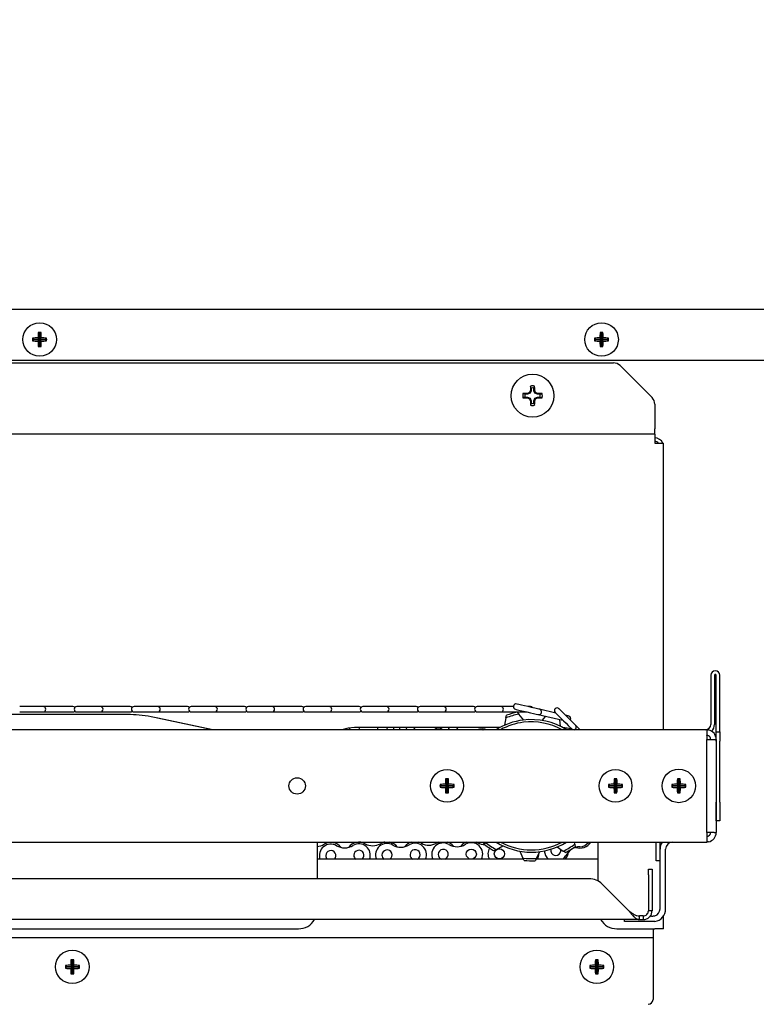
# Model space of a CAD drawing. Extents: x 11 to 232, y 11 to 185.
# Drawn here: x 125 to 135, y 50 to 63 of the extents above; entities that cross this region are included whole.
import ezdxf

# ---------------------------------------------------------------- set-up
doc = ezdxf.new("R2010")
doc.units = 0
doc.header["$MEASUREMENT"] = 0
doc.layers.get('0').update_dxf_attribs({"linetype": 'CONTINUOUS'})
doc.layers.get('DEFPOINTS').update_dxf_attribs({"linetype": 'CONTINUOUS'})
doc.styles.get("Standard").update_dxf_attribs({"font": 'GOTHIC.TTF'})
doc.dimstyles.new('WEB_DRAWINGS', dxfattribs={"dimscale": 22, "dimtxt": 0.125, "dimasz": 0.25, "dimexe": 0.125, "dimexo": 0.125, "dimgap": 0.09, "dimtad": 0, "dimtih": 1, "dimtoh": 1, "dimdec": 3, "dimrnd": 0.03125, "dimzin": 0, "dimdsep": 46, "dimlunit": 5, "dimtxsty": 'Standard', "dimcen": 0.09, "dimadec": 0, "dimazin": 0, "dimtfac": 1, "dimtdec": 4, "dimtofl": 0, "dimtmove": 0, "dimatfit": 3, "dimfxl": 1, "dimtolj": 1, "dimtzin": 0, "dimarcsym": 0})

# ---------------------------------------------------------------- blocks, each defined once
blk = doc.blocks.new('*D44')
at = {"color": 0, "lineweight": -2}
for p, q in [((119.252, 64.743), (145.585, 64.743)), ((142.835, 59.243), (142.835, 49.455)), ((142.835, 27.49), (142.835, 37.279)), ((115.25, 21.99), (145.585, 21.99))]:
    blk.add_line(p, q, dxfattribs=at)
at = {"color": 0}
for points in [[(143.751, 59.243), (141.918, 59.243), (142.835, 64.743)], [(141.918, 27.49), (143.751, 27.49), (142.835, 21.99)]]:
    blk.add_solid(points, dxfattribs=at)
at = {"layer": 'DEFPOINTS', "color": 0}
for p in [(116.502, 64.743), (112.5, 21.99), (142.835, 21.99)]:
    blk.add_point(p, dxfattribs=at)
at = {"color": 0, "insert": (142.835, 43.367), "char_height": 2.75, "attachment_point": 5}
blk.add_mtext('\\A1;42.75"\\P [1086mm]', dxfattribs=at)

msp = doc.modelspace()

# ---------------------------------------------------------------- linework, layer by layer
at = {"color": 7, "linetype": 'Continuous'}
for p, q in [((116.536, 59.4563), (136.2595, 59.4563)), ((124.9589, 59.0501), (124.9404, 59.0687)), ((124.9589, 59.05), (124.9404, 59.0314)), ((125.0339, 59.0501), (124.9589, 59.0501)), ((124.9589, 59.0501), (124.9589, 59.05)), ((124.9589, 59.05), (125.0339, 59.05)), ((125.0339, 59.0501), (125.0119, 59.0722)), ((125.0339, 59.05), (125.0119, 59.028)), ((125.0339, 59.1251), (125.0154, 59.1437)), ((125.0339, 59.1251), (125.0339, 59.0501)), ((125.0341, 59.1251), (125.0339, 59.1251)), ((125.0339, 59.05), (125.0339, 58.975)), ((125.0341, 59.1251), (125.0526, 59.1437)), ((125.0341, 59.0501), (125.0341, 59.1251)), ((125.0341, 59.0501), (125.0561, 59.0722)), ((125.1091, 59.0501), (125.0341, 59.0501)), ((125.0341, 58.975), (125.0341, 59.05)), ((125.0341, 59.05), (125.0561, 59.028)), ((125.0341, 59.05), (125.1091, 59.05)), ((125.1091, 59.0501), (125.1276, 59.0687)), ((125.1091, 59.05), (125.1091, 59.0501)), ((125.1091, 59.05), (125.1276, 59.0314)), ((132.4589, 59.0501), (132.4404, 59.0687)), ((132.4589, 59.05), (132.4404, 59.0314)), ((132.5339, 59.0501), (132.4589, 59.0501)), ((132.4589, 59.0501), (132.4589, 59.05)), ((132.4589, 59.05), (132.5339, 59.05)), ((132.5339, 59.0501), (132.5119, 59.0722)), ((132.5339, 59.05), (132.5119, 59.028)), ((132.5339, 59.1251), (132.5154, 59.1437)), ((132.5339, 59.1251), (132.5339, 59.0501)), ((132.5341, 59.1251), (132.5339, 59.1251)), ((132.5339, 59.05), (132.5339, 58.975)), ((132.5341, 59.1251), (132.5526, 59.1437)), ((132.5341, 59.0501), (132.5341, 59.1251)), ((132.5341, 59.0501), (132.5561, 59.0722)), ((132.6091, 59.0501), (132.5341, 59.0501)), ((132.5341, 59.05), (132.5561, 59.028)), ((132.5341, 59.05), (132.6091, 59.05)), ((132.5341, 58.975), (132.5341, 59.05)), ((132.6091, 59.0501), (132.6276, 59.0687)), ((132.6091, 59.05), (132.6091, 59.0501)), ((132.6091, 59.05), (132.6276, 59.0314)), ((125.0339, 58.975), (125.0154, 58.9564)), ((125.0339, 58.975), (125.0341, 58.975)), ((125.0341, 58.975), (125.0526, 58.9564)), ((132.5339, 58.975), (132.5154, 58.9564)), ((132.5339, 58.975), (132.5341, 58.975)), ((132.5341, 58.975), (132.5526, 58.9564)), ((136.1767, 58.7688), (116.565, 58.7688)), ((118.095, 58.7376), (132.693, 58.7376)), ((132.7814, 58.701), (133.2081, 58.2742)), ((131.5939, 58.3666), (131.5799, 58.3329)), ((131.5939, 58.3666), (131.5834, 58.3687)), ((131.5939, 58.4017), (131.5848, 58.4282)), ((131.5939, 58.4017), (131.5939, 58.3666)), ((131.6316, 58.4017), (131.6407, 58.4282)), ((131.6316, 58.3666), (131.6316, 58.4017)), ((131.6316, 58.3666), (131.6421, 58.3687)), ((131.6456, 58.3329), (131.6316, 58.3666)), ((131.5111, 58.3189), (131.4847, 58.328)), ((131.5111, 58.2812), (131.4847, 58.2722)), ((131.5462, 58.3189), (131.5111, 58.3189)), ((131.5111, 58.2812), (131.5462, 58.2812)), ((131.5462, 58.3189), (131.5441, 58.3294)), ((131.5462, 58.2812), (131.5441, 58.2707)), ((131.5799, 58.3329), (131.5462, 58.3189)), ((131.5462, 58.2812), (131.5799, 58.2673)), ((131.5799, 58.3329), (131.5717, 58.3411)), ((131.5799, 58.2673), (131.5717, 58.259)), ((131.5799, 58.2673), (131.5939, 58.2335)), ((131.5939, 58.2335), (131.5834, 58.2315)), ((131.5939, 58.2335), (131.5939, 58.1985)), ((131.6316, 58.2335), (131.6456, 58.2673)), ((131.6316, 58.2335), (131.6421, 58.2315)), ((131.6316, 58.1985), (131.6316, 58.2335)), ((131.6456, 58.3329), (131.6538, 58.3411)), ((131.6793, 58.3189), (131.6456, 58.3329)), ((131.6456, 58.2673), (131.6793, 58.2812)), ((131.6456, 58.2673), (131.6538, 58.259)), ((131.6793, 58.3189), (131.6814, 58.3294)), ((131.7144, 58.3189), (131.6793, 58.3189)), ((131.6793, 58.2812), (131.6814, 58.2707)), ((131.6793, 58.2812), (131.7144, 58.2812)), ((131.7144, 58.3189), (131.7408, 58.328)), ((131.7144, 58.2812), (131.7408, 58.2722)), ((131.5939, 58.1985), (131.5848, 58.172)), ((131.6316, 58.1985), (131.6407, 58.172)), ((133.2447, 58.1858), (133.2447, 57.8556)), ((133.2447, 57.7856), (133.2447, 57.8556)), ((133.2447, 57.7856), (117.5432, 57.7856)), ((133.2447, 57.7856), (133.2447, 57.6676)), ((133.2447, 57.6676), (133.3628, 57.6676)), ((133.3628, 57.6176), (133.3628, 57.6676)), ((133.3628, 53.8407), (133.3628, 57.6176)), ((133.993, 54.568), (133.993, 53.911)), ((134.041, 54.568), (134.041, 53.911)), ((134.065, 53.8115), (134.065, 54.568)), ((134.113, 53.8115), (134.113, 54.568)), ((126.1673, 54.0431), (116.488, 54.0431)), ((125.0808, 54.1497), (124.7678, 54.1497)), ((124.7678, 54.0777), (125.0808, 54.0777)), ((125.4214, 54.1497), (125.0808, 54.1497)), ((125.0808, 54.0777), (125.4214, 54.0777)), ((125.4792, 54.1497), (125.4214, 54.1497)), ((125.4214, 54.0777), (125.4792, 54.0777)), ((125.8442, 54.1497), (125.5312, 54.1497)), ((125.5312, 54.0777), (125.8442, 54.0777)), ((126.1849, 54.1497), (125.8442, 54.1497)), ((125.8442, 54.0777), (126.1849, 54.0777)), ((126.1687, 54.0431), (126.1673, 54.0431)), ((126.2428, 54.1497), (126.1849, 54.1497)), ((126.1849, 54.0777), (126.2428, 54.0777)), ((126.6078, 54.1497), (126.2947, 54.1497)), ((126.2947, 54.0777), (126.6078, 54.0777)), ((126.9484, 54.1497), (126.6078, 54.1497)), ((126.6078, 54.0777), (126.9484, 54.0777)), ((127.0062, 54.1497), (126.9484, 54.1497)), ((126.9484, 54.0777), (127.0062, 54.0777)), ((127.3712, 54.1497), (127.0582, 54.1497)), ((127.0582, 54.0777), (127.3712, 54.0777)), ((127.7119, 54.1497), (127.3712, 54.1497)), ((127.3712, 54.0777), (127.7119, 54.0777)), ((127.7698, 54.1497), (127.7119, 54.1497)), ((127.7119, 54.0777), (127.7698, 54.0777)), ((128.1347, 54.1497), (127.8217, 54.1497)), ((127.8217, 54.0777), (128.1347, 54.0777)), ((128.4754, 54.1497), (128.1347, 54.1497)), ((128.1347, 54.0777), (128.4754, 54.0777)), ((128.5332, 54.1497), (128.4754, 54.1497)), ((128.4754, 54.0777), (128.5332, 54.0777)), ((128.8982, 54.1497), (128.5853, 54.1497)), ((128.5853, 54.0777), (128.8982, 54.0777)), ((129.2389, 54.1497), (128.8982, 54.1497)), ((128.8982, 54.0777), (129.2389, 54.0777)), ((129.2968, 54.1497), (129.2389, 54.1497)), ((129.2389, 54.0777), (129.2968, 54.0777)), ((129.6617, 54.1497), (129.3487, 54.1497)), ((129.3487, 54.0777), (129.6617, 54.0777)), ((130.0024, 54.1497), (129.6617, 54.1497)), ((129.6617, 54.0777), (130.0024, 54.0777)), ((130.0602, 54.1497), (130.0024, 54.1497)), ((130.0024, 54.0777), (130.0602, 54.0777)), ((130.4253, 54.1497), (130.1123, 54.1497)), ((130.1123, 54.0777), (130.4253, 54.0777)), ((130.7659, 54.1497), (130.4253, 54.1497)), ((130.4253, 54.0777), (130.7659, 54.0777)), ((130.8237, 54.1497), (130.7659, 54.1497)), ((130.7659, 54.0777), (130.8237, 54.0777)), ((131.1887, 54.1497), (130.8757, 54.1497)), ((130.8757, 54.0777), (131.1887, 54.0777)), ((131.3573, 54.1497), (131.1887, 54.1497)), ((131.1887, 54.0777), (131.5294, 54.0777)), ((131.2581, 53.9999), (131.2642, 54.034)), ((131.409, 54.0731), (131.4314, 54.0466)), ((131.4963, 53.9701), (131.4314, 54.0466)), ((131.5294, 54.0777), (131.5402, 54.0777)), ((131.5872, 54.1497), (131.5484, 54.1497)), ((131.6901, 54.0431), (132.0181, 53.9674)), ((131.922, 54.0635), (131.7063, 54.1133)), ((127.3425, 53.8407), (126.6091, 53.9966)), ((127.344, 53.8407), (126.6105, 53.9966)), ((131.2581, 53.9999), (131.2405, 53.9011)), ((131.7869, 54.0208), (131.735, 53.9648)), ((131.9876, 53.8845), (131.9752, 53.9773)), ((132.2466, 53.8407), (132.187, 53.9003)), ((133.94, 53.8407), (116.488, 53.8407)), ((129.083, 53.8455), (129.0831, 53.8407)), ((131.1769, 53.8701), (129.2377, 53.8701)), ((129.3028, 53.8525), (129.2993, 53.8701)), ((129.3025, 53.8407), (129.3028, 53.8525)), ((130.9424, 53.8407), (130.9477, 53.8453)), ((130.9477, 53.8453), (130.9569, 53.8407)), ((130.9749, 53.8492), (130.9828, 53.8407)), ((132.1361, 53.8494), (132.1448, 53.8407)), ((133.5625, 53.841), (133.5551, 53.8407)), ((133.923, 53.841), (133.5625, 53.841)), ((133.94, 53.8407), (133.94, 53.7117)), ((134.065, 53.8115), (134.113, 53.8115)), ((134.065, 53.6865), (134.065, 53.8115)), ((134.113, 53.8115), (134.113, 53.6865)), ((133.94, 52.4697), (133.94, 53.7117)), ((133.94, 53.7117), (134.0359, 53.7117)), ((134.0359, 53.7117), (134.0645, 53.7117)), ((134.0645, 53.7117), (134.0645, 52.4697)), ((134.065, 53.6865), (134.065, 52.874)), ((134.113, 52.874), (134.113, 53.6865)), ((130.3962, 53.0908), (130.3778, 53.1092)), ((130.4712, 53.0908), (130.4492, 53.1128)), ((130.4712, 53.1658), (130.4528, 53.1842)), ((130.4712, 53.1658), (130.4712, 53.0908)), ((130.4713, 53.1658), (130.4712, 53.1658)), ((130.4713, 53.1658), (130.4897, 53.1842)), ((130.4713, 53.0908), (130.4713, 53.1658)), ((130.4713, 53.0908), (130.4933, 53.1128)), ((130.5463, 53.0908), (130.5647, 53.1092)), ((132.6462, 53.0908), (132.6278, 53.1092)), ((132.7212, 53.0908), (132.6992, 53.1128)), ((132.7212, 53.1658), (132.7028, 53.1842)), ((132.7212, 53.1658), (132.7212, 53.0908)), ((132.7213, 53.1658), (132.7212, 53.1658)), ((132.7213, 53.1658), (132.7397, 53.1842)), ((132.7213, 53.0908), (132.7213, 53.1658)), ((132.7213, 53.0908), (132.7433, 53.1128)), ((132.7963, 53.0908), (132.8147, 53.1092)), ((133.4899, 53.0908), (133.4714, 53.1094)), ((133.5649, 53.0908), (133.5429, 53.1128)), ((133.5649, 53.1658), (133.5464, 53.1844)), ((133.5649, 53.1658), (133.5649, 53.0908)), ((133.5651, 53.1658), (133.5649, 53.1658)), ((133.5651, 53.1658), (133.5836, 53.1844)), ((133.5651, 53.0908), (133.5651, 53.1658)), ((133.5651, 53.0908), (133.5871, 53.1128)), ((133.6401, 53.0908), (133.6586, 53.1094)), ((130.3962, 53.0907), (130.3778, 53.0723)), ((130.4712, 53.0908), (130.3962, 53.0908)), ((130.3962, 53.0908), (130.3962, 53.0907)), ((130.3962, 53.0907), (130.4712, 53.0907)), ((130.4712, 53.0907), (130.4492, 53.0687)), ((130.4712, 53.0157), (130.4528, 52.9973)), ((130.4712, 53.0907), (130.4712, 53.0157)), ((130.4712, 53.0157), (130.4713, 53.0157)), ((130.5463, 53.0908), (130.4713, 53.0908)), ((130.4713, 53.0157), (130.4713, 53.0907)), ((130.4713, 53.0907), (130.4933, 53.0687)), ((130.4713, 53.0907), (130.5463, 53.0907)), ((130.4713, 53.0157), (130.4897, 52.9973)), ((130.5463, 53.0907), (130.5463, 53.0908)), ((130.5463, 53.0907), (130.5647, 53.0723)), ((132.6462, 53.0907), (132.6278, 53.0723)), ((132.7212, 53.0908), (132.6462, 53.0908)), ((132.6462, 53.0908), (132.6462, 53.0907)), ((132.6462, 53.0907), (132.7212, 53.0907)), ((132.7212, 53.0907), (132.6992, 53.0687)), ((132.7212, 53.0157), (132.7028, 52.9973)), ((132.7212, 53.0907), (132.7212, 53.0157)), ((132.7212, 53.0157), (132.7213, 53.0157)), ((132.7963, 53.0908), (132.7213, 53.0908)), ((132.7213, 53.0907), (132.7433, 53.0687)), ((132.7213, 53.0907), (132.7963, 53.0907)), ((132.7213, 53.0157), (132.7213, 53.0907)), ((132.7213, 53.0157), (132.7397, 52.9973)), ((132.7963, 53.0907), (132.7963, 53.0908)), ((132.7963, 53.0907), (132.8147, 53.0723)), ((133.4899, 53.0907), (133.4714, 53.0721)), ((133.5649, 53.0908), (133.4899, 53.0908)), ((133.4899, 53.0908), (133.4899, 53.0907)), ((133.4899, 53.0907), (133.5649, 53.0907)), ((133.5649, 53.0907), (133.5429, 53.0686)), ((133.5649, 53.0157), (133.5464, 52.9971)), ((133.5649, 53.0907), (133.5649, 53.0157)), ((133.5649, 53.0157), (133.5651, 53.0157)), ((133.6401, 53.0908), (133.5651, 53.0908)), ((133.5651, 53.0907), (133.5871, 53.0686)), ((133.5651, 53.0907), (133.6401, 53.0907)), ((133.5651, 53.0157), (133.5651, 53.0907)), ((133.5651, 53.0157), (133.5836, 52.9971)), ((133.6401, 53.0907), (133.6401, 53.0908)), ((133.6401, 53.0907), (133.6586, 53.0721)), ((134.065, 52.624), (134.065, 52.874)), ((134.113, 52.874), (134.113, 52.624)), ((134.113, 52.624), (134.065, 52.624)), ((133.94, 52.4697), (133.94, 52.3407)), ((134.0359, 52.4697), (133.94, 52.4697)), ((134.0359, 52.4697), (134.0645, 52.4697)), ((116.488, 52.3407), (133.94, 52.3407)), ((128.7377, 52.3407), (128.7377, 51.852)), ((130.1308, 52.325), (130.093, 52.3407)), ((130.3604, 52.3407), (130.3316, 52.3272)), ((130.8808, 52.3329), (130.8651, 52.3407)), ((130.9786, 52.3194), (130.9721, 52.3159)), ((130.9765, 52.3059), (130.9818, 52.3402)), ((130.9819, 52.3407), (130.9818, 52.3402)), ((132.1769, 52.3137), (132.1739, 52.3407)), ((132.4878, 51.8212), (132.4878, 52.3407)), ((133.263, 52.091), (133.263, 52.341)), ((133.311, 52.341), (133.311, 52.091)), ((131.1306, 52.2398), (131.1009, 52.2221)), ((131.1306, 52.2398), (131.2168, 52.2912)), ((131.4444, 52.2189), (131.4851, 52.1271)), ((131.6646, 52.1232), (131.7093, 52.213)), ((131.9399, 52.2752), (132.0237, 52.22)), ((132.0527, 52.201), (132.0237, 52.22)), ((132.1769, 52.3137), (132.1806, 52.2793)), ((133.3145, 51.4472), (133.3145, 52.2467)), ((133.3895, 51.4472), (133.3895, 52.2467)), ((131.4917, 52.1122), (128.7377, 52.1122)), ((131.4992, 52.0955), (131.4851, 52.1271)), ((131.6646, 52.1232), (131.6491, 52.0921)), ((132.4878, 52.1122), (131.6592, 52.1122)), ((133.311, 52.091), (133.263, 52.091)), ((133.1597, 51.977), (133.2078, 51.977)), ((133.1597, 51.9038), (133.1597, 51.977)), ((133.2078, 51.977), (133.2078, 51.9038)), ((132.3676, 51.852), (118.5749, 51.852)), ((133.1597, 51.9038), (133.1597, 51.424)), ((133.2078, 51.9038), (133.2078, 51.424)), ((132.8991, 51.424), (132.5443, 51.7788)), ((133.2078, 51.424), (133.1597, 51.424)), ((133.04, 51.306), (118.2324, 51.306)), ((132.8395, 51.2782), (132.8395, 51.306)), ((132.8578, 51.2782), (132.8395, 51.2782)), ((133.2022, 51.2782), (132.8578, 51.2782)), ((133.04, 51.306), (133.04, 51.354)), ((133.0897, 51.354), (133.04, 51.354)), ((133.04, 51.306), (133.0897, 51.306)), ((133.0897, 51.354), (133.0897, 51.306)), ((133.2022, 51.3532), (133.1817, 51.3532)), ((133.2022, 51.3532), (133.2205, 51.3532)), ((133.2205, 51.2782), (133.2022, 51.2782)), ((133.3628, 51.1826), (133.3628, 51.356)), ((117.5432, 51.1826), (128.4877, 51.1826)), ((132.7378, 51.1826), (133.2447, 51.1826)), ((133.2208, 51.1826), (133.2208, 51.1822)), ((133.2208, 51.1822), (133.2208, 51.0642)), ((133.3628, 51.1826), (133.2447, 51.1826)), ((133.2208, 51.0642), (117.4707, 51.0642)), ((133.2208, 51.0642), (133.2208, 50.9942)), ((133.2208, 50.9942), (133.2208, 50.2377)), ((125.4707, 50.7498), (125.4521, 50.7684)), ((125.4707, 50.7498), (125.4707, 50.6748)), ((125.4708, 50.7498), (125.4707, 50.7498)), ((125.4708, 50.7498), (125.4894, 50.7684)), ((125.4708, 50.6748), (125.4708, 50.7498)), ((132.4707, 50.7498), (132.4521, 50.7684)), ((132.4707, 50.7498), (132.4707, 50.6748)), ((132.4708, 50.7498), (132.4707, 50.7498)), ((132.4708, 50.7498), (132.4894, 50.7684)), ((132.4708, 50.6748), (132.4708, 50.7498)), ((125.3957, 50.6748), (125.3771, 50.6934)), ((125.3957, 50.6747), (125.3771, 50.6561)), ((125.4707, 50.6748), (125.3957, 50.6748)), ((125.3957, 50.6748), (125.3957, 50.6747)), ((125.3957, 50.6747), (125.4707, 50.6747)), ((125.4707, 50.6748), (125.4486, 50.6968)), ((125.4707, 50.6747), (125.4486, 50.6526)), ((125.4707, 50.6747), (125.4707, 50.5997)), ((125.4708, 50.6748), (125.4928, 50.6968)), ((125.5458, 50.6748), (125.4708, 50.6748)), ((125.4708, 50.6747), (125.4928, 50.6526)), ((125.4708, 50.6747), (125.5458, 50.6747)), ((125.4708, 50.5997), (125.4708, 50.6747)), ((125.5458, 50.6748), (125.5644, 50.6934)), ((125.5458, 50.6747), (125.5458, 50.6748)), ((125.5458, 50.6747), (125.5644, 50.6561)), ((132.3957, 50.6748), (132.3771, 50.6934)), ((132.3957, 50.6747), (132.3771, 50.6561)), ((132.4707, 50.6748), (132.3957, 50.6748)), ((132.3957, 50.6748), (132.3957, 50.6747)), ((132.3957, 50.6747), (132.4707, 50.6747)), ((132.4707, 50.6748), (132.4487, 50.6968)), ((132.4707, 50.6747), (132.4487, 50.6526)), ((132.4707, 50.6747), (132.4707, 50.5997)), ((132.4708, 50.6748), (132.4929, 50.6968)), ((132.5458, 50.6748), (132.4708, 50.6748)), ((132.4708, 50.6747), (132.4929, 50.6526)), ((132.4708, 50.6747), (132.5458, 50.6747)), ((132.4708, 50.5997), (132.4708, 50.6747)), ((132.5458, 50.6748), (132.5644, 50.6934)), ((132.5458, 50.6747), (132.5458, 50.6748)), ((132.5458, 50.6747), (132.5644, 50.6561)), ((125.4707, 50.5997), (125.4521, 50.5811)), ((125.4707, 50.5997), (125.4708, 50.5997)), ((125.4708, 50.5997), (125.4894, 50.5811)), ((132.4707, 50.5997), (132.4521, 50.5811)), ((132.4707, 50.5997), (132.4708, 50.5997)), ((132.4708, 50.5997), (132.4894, 50.5811))]:
    msp.add_line(p, q, dxfattribs=at)
at = {"color": 7, "linetype": 'Continuous', "flags": 128}
for points in [[(131.7063, 54.1133), (131.6989, 54.115), (131.6772, 54.12), (131.6435, 54.1278), (131.601, 54.1376), (131.5538, 54.1485), (131.5067, 54.1594), (131.4642, 54.1692), (131.4305, 54.177), (131.4088, 54.182), (131.4013, 54.1837)], [(131.3851, 54.1135), (131.3926, 54.1118), (131.4143, 54.1068), (131.448, 54.099), (131.4905, 54.0892), (131.5376, 54.0783), (131.5848, 54.0674), (131.6273, 54.0576), (131.661, 54.0498), (131.6827, 54.0448), (131.6901, 54.0431)], [(131.9148, 54.0708), (131.9202, 54.0653), (131.9359, 54.0496), (131.9604, 54.0251), (131.9912, 53.9943), (132.0254, 53.9601), (132.0596, 53.9259), (132.0905, 53.895), (132.1149, 53.8706), (132.1307, 53.8548), (132.1361, 53.8494)], [(132.187, 53.9003), (132.1816, 53.9058), (132.1659, 53.9215), (132.1414, 53.946), (132.1105, 53.9768), (132.0763, 54.011), (132.0421, 54.0452), (132.0113, 54.076), (131.9868, 54.1005), (131.9711, 54.1162), (131.9657, 54.1217)], [(132.0946, 54.0236), (132.0935, 54.0239), (132.0901, 54.0247), (132.0847, 54.0259), (132.0775, 54.0276), (132.0689, 54.0296), (132.0591, 54.0318), (132.0544, 54.0329)], [(129.2377, 53.8701), (129.1509, 53.8625), (129.069, 53.8407)], [(129.1702, 53.8655), (129.1681, 53.8441), (129.1684, 53.8407)], [(129.6698, 53.8407), (129.6736, 53.8496), (129.6772, 53.8701)], [(129.7591, 53.8407), (129.7615, 53.8562), (129.7622, 53.8701)], [(129.8335, 53.8701), (129.8353, 53.8608), (129.8414, 53.8407)], [(130.0246, 53.8407), (130.0346, 53.85), (130.0469, 53.8701)], [(130.4899, 53.8407), (130.4973, 53.855), (130.5031, 53.8701)], [(130.5976, 53.8701), (130.6024, 53.8615), (130.6177, 53.8407)], [(132.1388, 53.8467), (132.0746, 53.8625), (132.0172, 53.8692)], [(132.0607, 53.8647), (132.0555, 53.8544), (132.0531, 53.8487)], [(132.1501, 53.8407), (132.1478, 53.8416), (132.1361, 53.8494)], [(129.6398, 52.3407), (129.6299, 52.3387), (129.5816, 52.3193)], [(130.7255, 52.3407), (130.6846, 52.3158), (130.6554, 52.2854)], [(132.0205, 52.1122), (132.0297, 52.1207), (132.0587, 52.1605)]]:
    msp.add_lwpolyline(points, dxfattribs=at)
at = {"color": 7, "linetype": 'Continuous'}
for centre, radius in [((125.034, 59.0501), 0.224), ((132.534, 59.0501), 0.224), ((131.6127, 58.3001), 0.2865), ((130.4712, 53.0907), 0.2188), ((132.7212, 53.0907), 0.2188), ((133.565, 53.0907), 0.224), ((128.4712, 53.0907), 0.1094), ((130.7953, 52.1803), 0.0675), ((131.1702, 52.1842), 0.0675), ((125.4707, 50.6747), 0.224), ((132.4707, 50.6747), 0.224)]:
    msp.add_circle(centre, radius, dxfattribs=at)
for centre, radius, start, end in [((126.1547, 59.0501), 1.2145, 179.12105, 180.87895), ((125.0321, 57.917), 1.1554, 91.00189, 94.55379), ((125.0319, 60.1794), 1.1516, 265.44032, 269.004), ((126.1628, 59.0522), 1.1511, 175.44146, 179.00661), ((126.1625, 59.0479), 1.1508, 180.99294, 184.55898), ((125.034, 57.8858), 1.258, 89.15149, 90.84851), ((123.8992, 59.0519), 1.157, 1.00629, 4.55313), ((123.8995, 59.0483), 1.1568, 355.44642, 358.99415), ((125.0359, 57.9164), 1.156, 85.4471, 88.99722), ((125.0361, 60.18), 1.1522, 270.99689, 274.55878), ((123.8626, 59.0501), 1.2652, 359.15627, 0.84373), ((133.6547, 59.0501), 1.2145, 179.12105, 180.87895), ((132.5321, 57.9168), 1.1555, 91.00235, 94.55369), ((132.5319, 60.1795), 1.1517, 265.44042, 269.00354), ((133.6688, 59.0519), 1.157, 175.44687, 178.99371), ((133.6685, 59.0483), 1.1568, 181.00585, 184.55358), ((132.534, 57.8858), 1.258, 89.15149, 90.84851), ((131.4052, 59.0522), 1.1511, 0.99339, 4.55854), ((131.4055, 59.0479), 1.1508, 355.44102, 359.00706), ((132.5359, 57.917), 1.1554, 85.44621, 88.99811), ((132.5361, 60.1794), 1.1516, 270.996, 274.55968), ((131.4133, 59.0501), 1.2145, 359.12105, 0.87895), ((125.034, 60.1887), 1.2324, 269.13384, 270.86616), ((132.534, 60.1887), 1.2324, 269.13384, 270.86616), ((132.693, 58.6126), 0.125, 45, 90), ((135.3944, 56.7348), 4.1464, 156.79304, 157.20699), ((135.3342, 58.3082), 3.7513, 178.1669, 179.07555), ((131.6127, 58.3001), 0.1311, 77.70822, 102.29178), ((131.6127, 58.3001), 0.1033, 79.49232, 100.50768), ((127.7979, 58.3062), 3.8447, 0.93097, 1.81754), ((128.1032, 56.8503), 3.8509, 22.77713, 23.22285), ((131.6127, 58.3001), 0.1311, 167.70822, 192.29178), ((131.607, 54.4762), 3.8537, 90.93426, 91.81877), ((131.6047, 62.03), 3.7597, 268.17018, 269.07679), ((131.6127, 58.3001), 0.1033, 169.49232, 190.50768), ((133.1248, 54.6443), 4.0098, 112.78773, 113.21575), ((133.1557, 62.0279), 4.0882, 246.78422, 247.20404), ((135.3997, 59.8678), 4.1523, 202.79507, 203.2084), ((128.0801, 59.7598), 3.8761, 336.77687, 337.21966), ((130.0336, 54.4854), 4.1823, 66.79655, 67.20698), ((130.0005, 62.1919), 4.2663, 292.80118, 293.20354), ((131.6184, 54.4716), 3.8583, 88.18177, 89.0652), ((131.6207, 62.0344), 3.7641, 270.92375, 271.82929), ((131.6127, 58.3001), 0.1033, 349.49232, 10.50768), ((131.6127, 58.3001), 0.1311, 347.70822, 12.29178), ((133.1197, 58.1858), 0.125, 0, 45), ((135.3326, 58.2919), 3.7496, 180.92425, 181.8333), ((131.6127, 58.3001), 0.1311, 257.70822, 282.29178), ((131.6127, 58.3001), 0.1033, 259.49232, 280.50768), ((127.7996, 58.2939), 3.843, 358.18226, 359.06923), ((133.2447, 57.6176), 0.118, 25.07023, 90), ((133.2447, 57.6176), 0.07, 45.58469, 90), ((134.053, 54.568), 0.06, 0, 180), ((134.053, 54.568), 0.012, 0, 180), ((131.3932, 54.1486), 0.036, 77, 257), ((125.0807, 54.1137), 0.036, 270, 90), ((125.4792, 54.1137), 0.036, 43.7639, 90), ((125.4792, 54.1137), 0.036, 270, 316.23611), ((125.5312, 54.1137), 0.036, 90, 270), ((125.8442, 54.1137), 0.036, 270, 90), ((126.2427, 54.1137), 0.036, 43.76174, 90), ((126.2427, 54.1137), 0.036, 270, 316.23826), ((126.2947, 54.1137), 0.036, 90, 270), ((126.6077, 54.1137), 0.036, 270, 90), ((127.0062, 54.1137), 0.036, 43.75742, 90), ((127.0062, 54.1137), 0.036, 270, 316.24256), ((127.0582, 54.1137), 0.036, 90, 270), ((127.3712, 54.1137), 0.036, 270, 90), ((127.7697, 54.1137), 0.036, 43.76606, 90), ((127.7697, 54.1137), 0.036, 270, 316.23395), ((127.8217, 54.1137), 0.036, 90, 270), ((128.1347, 54.1137), 0.036, 270, 90), ((128.5332, 54.1137), 0.036, 43.75958, 90), ((128.5332, 54.1137), 0.036, 270, 316.24041), ((128.5852, 54.1137), 0.036, 90, 270), ((128.8982, 54.1137), 0.036, 270, 90), ((129.2967, 54.1137), 0.036, 43.76174, 90), ((129.2967, 54.1137), 0.036, 270, 316.23826), ((129.3487, 54.1137), 0.036, 90, 270), ((129.6617, 54.1137), 0.036, 270, 90), ((130.0602, 54.1137), 0.036, 43.76174, 90), ((130.0602, 54.1137), 0.036, 270, 316.23826), ((130.1122, 54.1137), 0.036, 90, 270), ((130.4252, 54.1137), 0.036, 270, 90), ((130.8237, 54.1137), 0.036, 43.3951, 90), ((130.8237, 54.1137), 0.036, 270, 316.94409), ((130.8757, 54.1137), 0.036, 90, 270), ((131.1887, 54.1137), 0.036, 270, 90), ((131.5962, 53.0907), 0.97, 99.78538, 110.40372), ((131.5962, 53.0907), 1, 100.79332, 109.39577), ((131.5872, 54.1137), 0.036, 34.00089, 90), ((131.6982, 54.0782), 0.036, 257, 77), ((131.9402, 54.0962), 0.036, 45, 225), ((131.5962, 53.0907), 0.885, 96.91273, 122.06379), ((131.5962, 53.0907), 0.855, 96.91273, 118.69441), ((131.5962, 53.0907), 0.885, 57.93621, 96.91273), ((131.5962, 53.0907), 0.855, 61.30559, 96.91273), ((132.0865, 53.9886), 0.036, 328.95801, 77), ((132.1615, 53.8749), 0.036, 288.4775, 45), ((133.923, 53.911), 0.07, 270, 0), ((133.923, 53.911), 0.118, 311.57212, 0), ((129.6097, 53.8715), 0.0675, 181.1977, 207.09166), ((129.984, 53.8947), 0.0675, 201.35783, 233.00656), ((130.3583, 53.9178), 0.0675, 225.03028, 314.96972), ((130.9392, 53.6376), 0.2146, 71.20166, 108.79834), ((133.9355, 53.7117), 0.129, 0, 78.42299), ((133.9355, 53.7117), 0.054, 0, 61.35287), ((131.5597, 53.0907), 1.1821, 179.10422, 180.89578), ((130.4692, 52.0071), 1.1059, 91.03815, 94.74227), ((131.5547, 53.0928), 1.1057, 175.25739, 178.96219), ((130.4712, 52.0021), 1.1822, 89.10425, 90.89575), ((129.3878, 53.0928), 1.1057, 1.03781, 4.74261), ((130.4733, 52.0071), 1.1059, 85.25773, 88.96185), ((129.3828, 53.0907), 1.1821, 359.10422, 0.89578), ((133.8097, 53.0907), 1.1821, 179.10422, 180.89578), ((132.7192, 52.0071), 1.1059, 91.03815, 94.74227), ((133.8047, 53.0928), 1.1057, 175.25739, 178.96219), ((132.7212, 52.0021), 1.1822, 89.10425, 90.89575), ((131.6378, 53.0928), 1.1057, 1.03781, 4.74261), ((132.7233, 52.0071), 1.1059, 85.25773, 88.96185), ((131.6328, 53.0907), 1.1821, 359.10422, 0.89578), ((134.7366, 53.0907), 1.2654, 179.15635, 180.84365), ((133.563, 51.958), 1.155, 90.99939, 94.55254), ((134.6951, 53.0927), 1.1524, 175.43964, 179.00093), ((133.565, 51.9521), 1.2324, 89.13384, 90.86616), ((132.4332, 53.0927), 1.1541, 0.99795, 4.55398), ((133.567, 51.9584), 1.1546, 85.44681, 89.00127), ((132.4441, 53.0907), 1.2147, 359.12113, 0.87887), ((130.4692, 54.1744), 1.1059, 265.25773, 268.96185), ((131.5549, 53.0887), 1.106, 181.03803, 184.74219), ((130.4712, 54.1858), 1.1887, 269.10908, 270.89092), ((129.3876, 53.0887), 1.106, 355.25781, 358.96197), ((130.4733, 54.1744), 1.1059, 271.03815, 274.74227), ((132.7192, 54.1744), 1.1059, 265.25773, 268.96185), ((133.8049, 53.0887), 1.106, 181.03803, 184.74219), ((132.7212, 54.1858), 1.1887, 269.10908, 270.89092), ((131.6376, 53.0887), 1.106, 355.25781, 358.96197), ((132.7233, 54.1744), 1.1059, 271.03815, 274.74227), ((133.5631, 54.2243), 1.1558, 265.44686, 268.99746), ((134.6951, 53.0887), 1.1524, 180.9993, 184.56031), ((133.565, 54.2294), 1.2324, 269.13384, 270.86616), ((132.4332, 53.0887), 1.1541, 355.44607, 359.00182), ((133.5669, 54.2239), 1.1554, 271.00189, 274.55379), ((133.9355, 52.4697), 0.054, 298.64713, 0), ((133.9355, 52.4697), 0.129, 281.57701, 0), ((128.9204, 52.1605), 0.175, 38.13212, 120.46592), ((129.2954, 52.1645), 0.175, 60.74026, 143.07406), ((129.4794, 52.493), 0.2016, 240.74026, 300.46592), ((129.6703, 52.1684), 0.1525, 59.8861, 201.61546), ((129.6703, 52.1684), 0.175, 38.13211, 79.96499), ((130.0453, 52.1724), 0.175, 105.81507, 143.07403), ((130.0453, 52.1724), 0.1525, 336.78028, 121.32008), ((130.2294, 52.5009), 0.2016, 240.74026, 300.46592), ((130.4203, 52.1763), 0.1525, 59.8861, 204.8435), ((130.4203, 52.1763), 0.175, 38.13213, 69.98303), ((130.7953, 52.1803), 0.1525, 333.51112, 121.32008), ((130.9793, 52.5088), 0.2016, 240.74026, 269.36562), ((131.5962, 53.0907), 0.995, 228.91791, 231.14855), ((131.5962, 53.0907), 0.97, 230.69447, 241.31281), ((131.5962, 53.0907), 0.885, 237.93621, 302.06379), ((131.5962, 53.0907), 0.855, 241.30559, 298.69441), ((132.2427, 52.4344), 0.175, 251.28561, 327.64765), ((132.2389, 52.4306), 0.1525, 271.77226, 323.88532), ((133.4835, 52.2467), 0.169, 146.20569, 180), ((133.4835, 52.2467), 0.094, 90, 180), ((128.7294, 52.4851), 0.2016, 272.36122, 300.46592), ((128.9204, 52.1605), 0.1525, 59.8861, 198.45801), ((128.9204, 52.1605), 0.0675, 314.33195, 180.60309), ((129.1045, 52.4781), 0.2146, 239.8861, 301.32008), ((129.2954, 52.1645), 0.1525, 339.9712, 121.32008), ((129.2954, 52.1645), 0.0675, 309.30551, 180.60309), ((129.6703, 52.1684), 0.0675, 303.66887, 180.60309), ((129.8545, 52.4859), 0.2146, 239.8861, 301.32008), ((130.0453, 52.1724), 0.0675, 297.03467, 180.60309), ((130.4203, 52.1763), 0.0675, 288.33968, 180.60309), ((130.6045, 52.4938), 0.2146, 239.8861, 301.32008), ((131.5962, 53.0907), 1, 231.70241, 240.30486), ((131.1702, 52.1842), 0.1525, 149.8466, 208.15815), ((131.5452, 52.1882), 0.1525, 330.14612, 0.56938), ((131.9226, 52.2292), 0.1525, 182.15377, 230.07852), ((131.9226, 52.2292), 0.0675, 165.76393, 212.48925), ((131.9226, 52.2292), 0.0675, 212.48925, 11.88458), ((131.5962, 53.0907), 0.97, 296.14901, 306.76735), ((131.9176, 52.2273), 0.175, 318.88915, 353.69289), ((131.5962, 53.0907), 1, 297.15696, 305.7594), ((132.2503, 52.0637), 0.2146, 91.77226, 153.20624), ((128.9204, 52.1605), 0.0675, 180.60309, 225.66805), ((129.2954, 52.1645), 0.0675, 180.60309, 230.69449), ((129.6703, 52.1684), 0.0675, 180.60309, 236.33113), ((130.0453, 52.1724), 0.0675, 180.60309, 242.96533), ((130.4203, 52.1763), 0.0675, 180.60309, 251.66032), ((131.5962, 53.0907), 0.97, 263.42174, 274.04008), ((131.5962, 53.0907), 1, 264.42969, 273.03213), ((132.3676, 51.602), 0.25, 45, 90), ((133.2205, 51.4472), 0.094, 285.98633, 0), ((133.2205, 51.4472), 0.169, 278.81158, 0), ((128.4877, 51.4326), 0.25, 270, 329.57706), ((132.7377, 51.4326), 0.25, 210.42294, 270), ((126.601, 50.6767), 1.1526, 175.43997, 179.00061), ((125.4708, 49.5293), 1.2392, 89.13861, 90.86139), ((124.3388, 50.6767), 1.1543, 0.99827, 4.55365), ((133.6027, 50.6767), 1.1543, 175.44635, 179.00173), ((132.4707, 49.5291), 1.2394, 89.13871, 90.86129), ((131.3405, 50.6767), 1.1526, 0.99939, 4.56003), ((126.6279, 50.6747), 1.2509, 179.14667, 180.85333), ((125.4688, 49.5435), 1.1535, 90.99893, 94.55675), ((125.4688, 51.8059), 1.1535, 265.44325, 269.00107), ((126.601, 50.6727), 1.1526, 180.99939, 184.56003), ((124.3388, 50.6728), 1.1543, 355.44635, 359.00173), ((125.4728, 49.5438), 1.1532, 85.44283, 89.0015), ((125.4728, 51.8057), 1.1532, 270.9985, 274.55717), ((124.3501, 50.6747), 1.2144, 359.12101, 0.87899), ((133.5914, 50.6747), 1.2144, 179.12101, 180.87899), ((132.4687, 49.5438), 1.1532, 90.9985, 94.55717), ((132.4687, 51.8057), 1.1532, 265.44283, 269.0015), ((133.6027, 50.6728), 1.1543, 180.99827, 184.55365), ((131.3405, 50.6727), 1.1526, 355.43997, 359.00061), ((132.4727, 49.5434), 1.1536, 85.44348, 89.00085), ((132.4727, 51.8061), 1.1536, 270.99915, 274.55652), ((131.2994, 50.6747), 1.2651, 359.15622, 0.84378), ((125.4708, 51.8202), 1.2392, 269.13861, 270.86139), ((132.4707, 51.8203), 1.2394, 269.13871, 270.86129), ((133.1577, 50.2377), 0.063, 270, 0)]:
    msp.add_arc(centre, radius, start, end, dxfattribs=at)
for points, knots in [([(126.6091, 53.9966), (126.5803, 54.0024), (126.4984, 54.0188), (126.3644, 54.0357), (126.2455, 54.0426), (126.1808, 54.043), (126.1673, 54.0431)], [0, 0, 0, 0, 0.1980075, 0.5632705, 0.9094105, 1, 1, 1, 1]), ([(126.6105, 53.9966), (126.5817, 54.0024), (126.4998, 54.0188), (126.3658, 54.0357), (126.2469, 54.0426), (126.1822, 54.043), (126.1687, 54.0431)], [0, 0, 0, 0, 0.1980138, 0.5632692, 0.9094124, 1, 1, 1, 1]), ([(133.9355, 53.8407), (133.9416, 53.8405), (133.9501, 53.8402), (133.9589, 53.8386), (133.9614, 53.8381)], [0, 0, 0, 0, 0.7170843, 1, 1, 1, 1]), ([(133.9614, 53.7591), (133.9569, 53.7612), (133.9484, 53.765), (133.9397, 53.7655), (133.9355, 53.7657)], [0, 0, 0, 0, 0.52134876, 1, 1, 1, 1]), ([(133.9355, 52.4157), (133.9401, 52.416), (133.9488, 52.4165), (133.9573, 52.4205), (133.9614, 52.4224)], [0, 0, 0, 0, 0.5214133, 1, 1, 1, 1]), ([(133.9614, 52.3434), (133.955, 52.3423), (133.9461, 52.3409), (133.9378, 52.3408), (133.9355, 52.3407)], [0, 0, 0, 0, 0.7171067, 1, 1, 1, 1]), ([(132.8991, 51.424), (132.9109, 51.4148), (132.9343, 51.3965), (132.9696, 51.3733), (133.0048, 51.3571), (133.0283, 51.355), (133.04, 51.354)], [0, 0, 0, 0, 0.2499847, 0.4999931, 0.7499882, 1, 1, 1, 1]), ([(132.8991, 51.424), (132.9109, 51.4085), (132.9343, 51.3776), (132.9696, 51.3386), (133.0048, 51.3113), (133.0283, 51.3077), (133.04, 51.306)], [0, 0, 0, 0, 0.2499917, 0.4999978, 0.7500039, 1, 1, 1, 1]), ([(133.0897, 51.354), (133.0989, 51.355), (133.1173, 51.3571), (133.1404, 51.3733), (133.1566, 51.3965), (133.1587, 51.4148), (133.1597, 51.424)], [0, 0, 0, 0, 0.2500092, 0.5000151, 0.7500002, 1, 1, 1, 1]), ([(133.0897, 51.306), (133.1052, 51.3077), (133.1361, 51.3113), (133.1751, 51.3386), (133.2024, 51.3776), (133.206, 51.4085), (133.2078, 51.424)], [0, 0, 0, 0, 0.250008, 0.5000101, 0.7499999, 1, 1, 1, 1]), ([(133.2205, 51.3532), (133.2262, 51.3535), (133.2347, 51.3539), (133.2435, 51.3561), (133.2464, 51.3569)], [0, 0, 0, 0, 0.666399, 1, 1, 1, 1]), ([(133.2464, 51.2802), (133.2397, 51.2794), (133.2308, 51.2783), (133.2226, 51.2783), (133.2205, 51.2782)], [0, 0, 0, 0, 0.7449408, 1, 1, 1, 1])]:
    msp.add_open_spline(points, degree=3, knots=knots, dxfattribs=at)

# ---------------------------------------------------------------- dimensions: what is measured, and where the dimension line sits
dim = msp.add_linear_dim(base=(142.8346, 21.99), p1=(116.5025, 64.7435), p2=(112.5, 21.99), angle=90, dimstyle='WEB_DRAWINGS', override={"dimdec": 2, "dimlunit": 2, "dimpost": '<>"\\X'})
dim.commit()
dim.dimension.update_dxf_attribs({"geometry": '*D44', "text_midpoint": (142.8346, 43.3667), "dimtype": 160})

doc.saveas('drawing.dxf')
